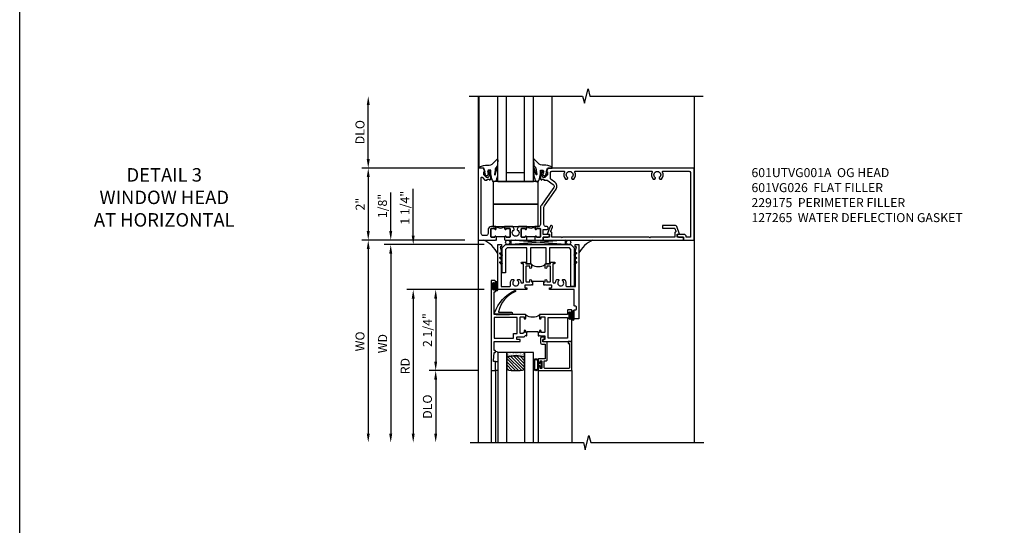
# Model space of a CAD drawing. Extents: x 0 to 123, y 0 to 79.
# Drawn here: x 0 to 27, y 41 to 55 of the extents above; entities that cross this region are included whole.
import ezdxf

# ---------------------------------------------------------------- set-up
doc = ezdxf.new("R2010")
doc.units = 0
doc.header["$LTSCALE"] = 0.5
doc.header["$MEASUREMENT"] = 0
doc.layers.get('0').update_dxf_attribs({"color": 4, "linetype": 'CONTINUOUS'})
for name, color, linetype in [('DIME', 2, 'CONTINUOUS'), ('FORMAT', 7, 'CONTINUOUS'), ('TEXT', 3, 'CONTINUOUS')]:
    doc.layers.add(name, color=color, linetype=linetype)
doc.styles.get("Standard").update_dxf_attribs({"font": 'arial.ttf'})
doc.dimstyles.new('EXT_ON-OFF', dxfattribs={"dimscale": 2, "dimtxt": 0.125, "dimasz": 0.125, "dimexe": 0.09, "dimexo": 0.1875, "dimgap": 0.05, "dimtad": 3, "dimdec": 5, "dimzin": 3, "dimdsep": 46, "dimlunit": 5, "dimtxsty": 'Standard', "dimcen": 0, "dimse2": 1, "dimazin": 0, "dimtfac": 1, "dimtdec": 4, "dimtofl": 0, "dimtmove": 0, "dimatfit": 0, "dimfxl": 1, "dimfrac": 2, "dimtolj": 1, "dimtzin": 3, "dimarcsym": 0})
doc.dimstyles.new('EXT_ON-ON', dxfattribs={"dimscale": 2, "dimtxt": 0.125, "dimasz": 0.125, "dimexe": 0.09, "dimexo": 0.1875, "dimgap": 0.05, "dimtad": 3, "dimdec": 5, "dimzin": 3, "dimdsep": 46, "dimlunit": 5, "dimtxsty": 'Standard', "dimcen": 0, "dimazin": 0, "dimtfac": 1, "dimtdec": 4, "dimtofl": 0, "dimtmove": 0, "dimatfit": 0, "dimfxl": 1, "dimfrac": 2, "dimtolj": 1, "dimtzin": 3, "dimarcsym": 0})

# ---------------------------------------------------------------- blocks, each defined once
blk = doc.blocks.new('B027074-M')
blk.add_lwpolyline([(0.062, 0.144), (0.035, 0.149), (0.069, 0.257), (0.13, 0.261), (0.205, 0.259), (0.195, 0.29, 0.12571), (-0.037, 0.341, -0.226084), (-0.19, 0.391), (-0.286, 0.502, 0.644976), (-0.312, 0.49), (-0.31, 0.361, 0.151869), (-0.294, 0.316), (-0.255, 0.257, -0.029345), (-0.238, 0.205), (-0.221, 0.083, -0.653812), (-0.241, 0.076), (-0.285, 0.241, 0.888636), (-0.31, 0.239), (-0.31, 0.105, 0.064205), (-0.268, -0.084, 0.689636), (-0.165, -0.084, 0.070356), (-0.124, 0.105), (-0.124, 0.201), (-0.051, 0.201), (-0.029, 0.147), (-0.068, 0.142), (-0.034, 0.106), (-0.065, 0.084), (-0.004, 0.03), (0.052, 0.096), (0.027, 0.106)], format="xyb", close=True)
blk = doc.blocks.new('S451GT1000')
for p, q in [((-1, -0.625), (-1, -3)), ((0, -0.625), (-1, -0.625)), ((-0.75, -0.625), (-0.75, -3)), ((-0.25, -0.625), (-0.25, -3)), ((0, -0.625), (0, -3)), ((-1.518, -1), (-1.518, -3)), ((-0.25, -0.875), (-0.75, -0.875)), ((0.517, -1), (0.517, -3))]:
    blk.add_line(p, q)
at = {"rotation": 180}
blk.add_blockref('B027074-M', (-1.312, -0.742), dxfattribs=at)
at = {"xscale": -1, "rotation": 180}
blk.add_blockref('B027074-M', (0.312, -0.742), dxfattribs=at)
blk = doc.blocks.new('B027073')
blk.add_lwpolyline([(0.625, 0), (0.625, 0.625), (-0.625, 0.625), (-0.625, 0)], close=True)
blk = doc.blocks.new('B601VG026')
blk.add_lwpolyline([(0.935, 4.438), (0.92, 4.423), (0.92, 2.015), (0.935, 2.001), (0.92, 1.986), (0.92, 1.716), (0.799, 1.716, 0.338704), (0.78, 1.701, -0.439208), (0.754, 1.688), (0.641, 1.729, 1), (0.617, 1.663), (0.834, 1.584), (0.834, 1.646), (0.92, 1.646), (0.92, 1.476), (1, 1.476), (1, 5.372), (0.92, 5.372), (0.92, 5.202), (0.834, 5.202), (0.834, 5.264), (0.617, 5.185, 0.315299), (0.594, 5.152), (0.594, 4.794), (0.664, 4.794), (0.664, 5.114, -0.315299), (0.677, 5.132), (0.754, 5.16, -0.439208), (0.78, 5.147, 0.338704), (0.799, 5.132), (0.92, 5.132), (0.92, 4.453)], format="xyb", close=True)
blk = doc.blocks.new('*D1795')
at = {"layer": 'DIME', "color": 0, "lineweight": -2, "transparency": 16777216}
for p, q in [((12.376, 50.647), (9.511, 50.647)), ((9.691, 50.397), (9.691, 48.897)), ((12.376, 48.647), (9.511, 48.647))]:
    blk.add_line(p, q, dxfattribs=at)
at = {"layer": 'DIME', "color": 0, "transparency": 16777216}
for points in [[(9.649, 50.397), (9.732, 50.397), (9.691, 50.647)], [(9.649, 48.897), (9.732, 48.897), (9.691, 48.647)]]:
    blk.add_solid(points, dxfattribs=at)
at = {"layer": 'DIME', "color": 0, "transparency": 16777216, "insert": (9.465, 49.647), "char_height": 0.25, "attachment_point": 5, "rotation": 90}
blk.add_mtext('\\A1;2"', dxfattribs=at)
blk = doc.blocks.new('*D1796')
at = {"layer": 'DIME', "color": 0, "lineweight": -2, "transparency": 16777216}
for p, q in [((9.691, 50.897), (9.691, 52.397)), ((12.376, 50.647), (9.511, 50.647))]:
    blk.add_line(p, q, dxfattribs=at)
at = {"layer": 'DIME', "color": 0, "transparency": 16777216}
for points in [[(9.649, 52.397), (9.732, 52.397), (9.691, 52.647)], [(9.649, 50.897), (9.732, 50.897), (9.691, 50.647)]]:
    blk.add_solid(points, dxfattribs=at)
at = {"layer": 'DIME', "color": 0, "transparency": 16777216, "insert": (9.461, 51.647), "char_height": 0.25, "attachment_point": 5, "rotation": 90}
blk.add_mtext('\\A1;DLO', dxfattribs=at)
blk = doc.blocks.new('*D1797')
at = {"layer": 'DIME', "color": 0, "lineweight": -2, "transparency": 16777216}
for p, q in [((12.376, 48.647), (9.511, 48.647)), ((9.691, 48.397), (9.691, 43.273))]:
    blk.add_line(p, q, dxfattribs=at)
at = {"layer": 'DIME', "color": 0, "transparency": 16777216}
for points in [[(9.649, 48.397), (9.732, 48.397), (9.691, 48.647)], [(9.649, 43.273), (9.732, 43.273), (9.691, 43.023)]]:
    blk.add_solid(points, dxfattribs=at)
at = {"layer": 'DIME', "color": 0, "transparency": 16777216, "insert": (9.461, 45.835), "char_height": 0.25, "attachment_point": 5, "rotation": 90}
blk.add_mtext('\\A1;WO', dxfattribs=at)
blk = doc.blocks.new('*D1798')
at = {"layer": 'DIME', "color": 0, "lineweight": -2, "transparency": 16777216}
for p, q in [((10.316, 48.897), (10.316, 49.972)), ((12.376, 48.647), (10.136, 48.647)), ((12.917, 48.523), (10.136, 48.523)), ((10.316, 48.273), (10.316, 48.023))]:
    blk.add_line(p, q, dxfattribs=at)
at = {"layer": 'DIME', "color": 0, "transparency": 16777216}
for points in [[(10.274, 48.897), (10.357, 48.897), (10.316, 48.647)], [(10.274, 48.273), (10.357, 48.273), (10.316, 48.523)]]:
    blk.add_solid(points, dxfattribs=at)
at = {"layer": 'DIME', "color": 0, "transparency": 16777216, "insert": (10.086, 49.595), "char_height": 0.25, "attachment_point": 5, "rotation": 90}
blk.add_mtext('\\A1;1/8"', dxfattribs=at)
blk = doc.blocks.new('*D1799')
at = {"layer": 'DIME', "color": 0, "lineweight": -2, "transparency": 16777216}
for p, q in [((12.917, 48.523), (10.136, 48.523)), ((10.316, 48.273), (10.316, 43.273))]:
    blk.add_line(p, q, dxfattribs=at)
at = {"layer": 'DIME', "color": 0, "transparency": 16777216}
for points in [[(10.274, 48.273), (10.357, 48.273), (10.316, 48.523)], [(10.274, 43.273), (10.357, 43.273), (10.316, 43.023)]]:
    blk.add_solid(points, dxfattribs=at)
at = {"layer": 'DIME', "color": 0, "transparency": 16777216, "insert": (10.091, 45.773), "char_height": 0.25, "attachment_point": 5, "rotation": 90}
blk.add_mtext('\\A1;WD', dxfattribs=at)
blk = doc.blocks.new('*D1800')
at = {"layer": 'DIME', "color": 0, "lineweight": -2, "transparency": 16777216}
for p, q in [((12.917, 47.273), (10.761, 47.273)), ((10.941, 47.023), (10.941, 43.273))]:
    blk.add_line(p, q, dxfattribs=at)
at = {"layer": 'DIME', "color": 0, "transparency": 16777216}
for points in [[(10.899, 47.023), (10.982, 47.023), (10.941, 47.273)], [(10.899, 43.273), (10.982, 43.273), (10.941, 43.023)]]:
    blk.add_solid(points, dxfattribs=at)
at = {"layer": 'DIME', "color": 0, "transparency": 16777216, "insert": (10.716, 45.148), "char_height": 0.25, "attachment_point": 5, "rotation": 90}
blk.add_mtext('\\A1;RD', dxfattribs=at)
blk = doc.blocks.new('*D1801')
at = {"layer": 'DIME', "color": 0, "lineweight": -2, "transparency": 16777216}
for p, q in [((12.729, 45.023), (11.386, 45.023)), ((11.566, 44.773), (11.566, 43.273))]:
    blk.add_line(p, q, dxfattribs=at)
at = {"layer": 'DIME', "color": 0, "transparency": 16777216}
for points in [[(11.524, 44.773), (11.607, 44.773), (11.566, 45.023)], [(11.524, 43.273), (11.607, 43.273), (11.566, 43.023)]]:
    blk.add_solid(points, dxfattribs=at)
at = {"layer": 'DIME', "color": 0, "transparency": 16777216, "insert": (11.336, 44.023), "char_height": 0.25, "attachment_point": 5, "rotation": 90}
blk.add_mtext('\\A1;DLO', dxfattribs=at)
blk = doc.blocks.new('*D1802')
at = {"layer": 'DIME', "color": 0, "lineweight": -2, "transparency": 16777216}
for p, q in [((12.917, 47.273), (11.386, 47.273)), ((11.566, 47.023), (11.566, 45.273)), ((12.729, 45.023), (11.386, 45.023))]:
    blk.add_line(p, q, dxfattribs=at)
at = {"layer": 'DIME', "color": 0, "transparency": 16777216}
for points in [[(11.524, 47.023), (11.607, 47.023), (11.566, 47.273)], [(11.524, 45.273), (11.607, 45.273), (11.566, 45.023)]]:
    blk.add_solid(points, dxfattribs=at)
at = {"layer": 'DIME', "color": 0, "transparency": 16777216, "insert": (11.336, 46.148), "char_height": 0.25, "attachment_point": 5, "rotation": 90}
blk.add_mtext('\\A1;2 1/4"', dxfattribs=at)
blk = doc.blocks.new('*D1803')
at = {"layer": 'DIME', "color": 0, "lineweight": -2, "transparency": 16777216}
for p, q in [((10.941, 48.773), (10.941, 50.069)), ((12.917, 48.523), (10.761, 48.523)), ((12.917, 47.273), (10.761, 47.273)), ((10.941, 47.023), (10.941, 46.773))]:
    blk.add_line(p, q, dxfattribs=at)
at = {"layer": 'DIME', "color": 0, "transparency": 16777216}
for points in [[(10.899, 48.773), (10.982, 48.773), (10.941, 48.523)], [(10.899, 47.023), (10.982, 47.023), (10.941, 47.273)]]:
    blk.add_solid(points, dxfattribs=at)
at = {"layer": 'DIME', "color": 0, "transparency": 16777216, "insert": (10.711, 49.546), "char_height": 0.25, "attachment_point": 5, "rotation": 90}
blk.add_mtext('\\A1;1 1/4"', dxfattribs=at)
blk = doc.blocks.new('B027874')
h = blk.add_hatch()
h.set_pattern_fill('ANSI31', color=256, scale=0.08, style=0)
h.set_pattern_definition([(45, (-2.208298, 1.612679), (-0.007071068, 0.007071068), [])])
h.paths.add_polyline_path([(-0.043, 0), (-0.028, 0.015), (-0.028, 0.03), (-0.072, 0.03, 0.029608), (-0.076, 0.037), (-0.076, 0.1, 0.8), (-0.139, 0.1), (-0.139, -0.1, 0.8), (-0.076, -0.1), (-0.076, -0.037, 0.029608), (-0.072, -0.03), (-0.028, -0.03), (-0.028, -0.015)])
h.paths.add_polyline_path([(-0.083, -0.1, -0.742268), (-0.132, -0.1), (-0.132, 0.1, -0.742268), (-0.083, 0.1)], flags=16)
h.paths.add_polyline_path([(-0.092, -0.021, -1), (-0.101, -0.021, -1)], flags=0)
h.paths.add_polyline_path([(-0.094, 0.028, -1), (-0.089, 0.028, -1)], flags=0)
h.paths.add_polyline_path([(-0.094, -0.043, -1), (-0.098, -0.043, -1)], flags=0)
h.paths.add_polyline_path([(-0.119, 0.002, -1), (-0.112, 0.002, -1)], flags=0)
h.paths.add_polyline_path([(-0.095, -0.057, -1), (-0.104, -0.057, -1)], flags=0)
h.paths.add_polyline_path([(-0.098, 0.055, -1), (-0.089, 0.055, -1)], flags=0)
h.paths.add_polyline_path([(-0.088, -0.061, -1), (-0.092, -0.061, -1)], flags=0)
h.paths.add_polyline_path([(-0.126, 0.025, -1), (-0.117, 0.025, -1)], flags=0)
h.paths.add_polyline_path([(-0.124, -0.036, -1), (-0.129, -0.036, -1)], flags=0)
h.paths.add_polyline_path([(-0.12, 0.046, -1), (-0.116, 0.046, -1)], flags=0)
h.paths.add_polyline_path([(-0.097, 0.067, -1), (-0.093, 0.067, -1)], flags=0)
h.paths.add_polyline_path([(-0.115, -0.066, -1), (-0.122, -0.066, -1)], flags=0)
h.paths.add_polyline_path([(-0.097, -0.082, -1), (-0.102, -0.082, -1)], flags=0)
h.paths.add_polyline_path([(-0.1, 0.081, -1), (-0.091, 0.081, -1)], flags=0)
h.paths.add_polyline_path([(-0.119, 0.065, -0.486829), (-0.122, 0.067, -0.664322), (-0.118, 0.068, -0.486829), (-0.116, 0.066, -0.664322)], flags=0)
h.paths.add_polyline_path([(-0.094, -0.103, -1), (-0.103, -0.103, -1)], flags=0)
h.paths.add_polyline_path([(-0.122, -0.089, -1), (-0.128, -0.089, -1)], flags=0)
h.paths.add_polyline_path([(-0.105, 0.103, -1), (-0.098, 0.103, -1)], flags=0)
h.paths.add_polyline_path([(-0.126, -0.099, -1), (-0.13, -0.099, -1)], flags=0)
h = blk.add_hatch()
h.set_pattern_fill('ANSI31', color=256, scale=0.25, angle=90, style=0)
h.set_pattern_definition([(135, (-10.943272, -7.362555), (-0.02209709, -0.02209709), [])])
h.paths.add_polyline_path([(0, 0.094), (-0.028, 0.094), (-0.028, 0.03), (-0.028, 0.015), (-0.043, 0), (-0.028, -0.015), (-0.028, -0.03), (-0.028, -0.094), (0, -0.094)])
for p, q in [((-0.139, 0.1), (-0.139, -0.1)), ((-0.128, 0.009), (-0.128, 0.009)), ((-0.123, 0.085), (-0.123, 0.085)), ((-0.118, 0.083), (-0.118, 0.083)), ((-0.116, 0.113), (-0.116, 0.113)), ((-0.101, 0.037), (-0.101, 0.037)), ((-0.096, 0.073), (-0.096, 0.073)), ((-0.091, 0.098), (-0.091, 0.098)), ((-0.028, 0.03), (-0.072, 0.03)), ((-0.128, -0.022), (-0.128, -0.022)), ((-0.128, -0.054), (-0.128, -0.054)), ((-0.123, -0.066), (-0.123, -0.066)), ((-0.12, -0.056), (-0.12, -0.056)), ((-0.12, -0.108), (-0.12, -0.108)), ((-0.094, -0.068), (-0.094, -0.068)), ((-0.092, -0.082), (-0.092, -0.082)), ((-0.089, -0.006), (-0.089, -0.006)), ((-0.072, -0.03), (-0.028, -0.03))]:
    blk.add_line(p, q)
blk.add_lwpolyline([(-0.076, 0.037), (-0.076, 0.1, 0.8), (-0.139, 0.1), (-0.139, -0.1, 0.8), (-0.076, -0.1), (-0.076, -0.037)], format="xyb")
blk.add_lwpolyline([(-0.083, -0.1), (-0.083, 0.1, 0.742268), (-0.132, 0.1), (-0.132, -0.1, 0.742268)], format="xyb", close=True)
blk.add_lwpolyline([(-0.028, -0.094), (-0.028, -0.03), (-0.028, -0.015), (-0.043, 0), (-0.028, 0.015), (-0.028, 0.03), (-0.028, 0.094), (0, 0.094), (0, -0.094)], close=True)
for centre, radius in [((-0.122, 0.025), 0.0045), ((-0.12, 0.067), 0.00225), ((-0.118, 0.066), 0.00225), ((-0.118, 0.046), 0.00225), ((-0.115, 0.002), 0.00337), ((-0.102, 0.103), 0.00337), ((-0.095, 0.081), 0.0045), ((-0.093, 0.055), 0.0045), ((-0.095, 0.067), 0.00225), ((-0.091, 0.028), 0.00225), ((-0.128, -0.099), 0.00225), ((-0.126, -0.036), 0.00225), ((-0.125, -0.089), 0.00337), ((-0.118, -0.066), 0.00337), ((-0.1, -0.057), 0.0045), ((-0.099, -0.103), 0.0045), ((-0.099, -0.082), 0.00225), ((-0.096, -0.021), 0.0045), ((-0.096, -0.043), 0.00225), ((-0.09, -0.061), 0.00225)]:
    blk.add_circle(centre, radius)
for start, end in [(26.3878, 33.1715), (326.8285, 333.6122)]:
    blk.add_arc((-0.132, 0), 0.0675, start, end)
blk = doc.blocks.new('B224131')
for points in [[(0.969, 1.125), (0.969, 1.035), (0.969, 1.035), (0.937, 1.035), (0.937, 0.997, -1), (0.887, 0.997), (0.887, 1.035), (0.801, 1.035, 0.414214), (0.781, 1.015), (0.781, 0.617, 0.414214), (0.801, 0.597), (0.887, 0.597), (0.887, 0.635, -1), (0.937, 0.635), (0.937, 0.552, -0.414214), (0.918, 0.532), (0.781, 0.532), (0.781, 0.503, -0.414214), (0.761, 0.483), (0.678, 0.483, -1), (0.678, 0.533), (0.716, 0.533), (0.716, 1.043, 0.414214), (0.696, 1.063), (0.664, 1.063, 0.379055), (0.644, 1.045, -0.145843), (0.611, 0.969), (0.571, 0.969, -0.673324), (0.558, 1.003, 2.463527), (0.442, 1.003, -0.673324), (0.429, 0.969), (0.389, 0.969, -0.177014), (0.355, 1.063), (0.355, 1.14, 0.414214), (0.335, 1.16), (0.09, 1.16), (0.09, 0.159), (0.065, 0.065), (0.1, 0.065), (0.1, 0), (0, 0), (0, 2.063), (0.125, 2.063), (0.125, 1.813), (0.085, 1.813, 0.414214), (0.065, 1.793), (0.065, 1.73, 0.414214), (0.085, 1.71), (0.105, 1.71, -0.414214), (0.125, 1.69), (0.125, 1.25), (0.803, 1.25, -0.414214), (0.813, 1.24), (0.813, 1.21, -0.414214), (0.803, 1.2), (0.77, 1.2, 0.414214), (0.75, 1.18), (0.75, 1.145, 0.414214), (0.77, 1.125), (0.923, 1.125), (0.937, 1.11), (0.953, 1.125)], [(1.281, 1.125), (1.298, 1.125), (1.312, 1.11), (1.328, 1.125), (1.48, 1.125, 0.414214), (1.5, 1.145), (1.5, 1.18, 0.414214), (1.48, 1.2), (1.448, 1.2, -0.414214), (1.438, 1.21), (1.438, 1.24, -0.414214), (1.448, 1.25), (2.25, 1.25), (2.25, 0), (2.15, 0), (2.15, 0.065), (2.185, 0.065), (2.16, 0.159), (2.16, 1.16), (1.915, 1.16, 0.414214), (1.895, 1.14), (1.895, 1.063, -0.177014), (1.861, 0.969), (1.821, 0.969, -0.673324), (1.808, 1.003, 2.463527), (1.692, 1.003, -0.673324), (1.679, 0.969), (1.639, 0.969, -0.145843), (1.606, 1.045, 0.379055), (1.586, 1.063), (1.554, 1.063, 0.414214), (1.534, 1.043), (1.534, 0.533), (1.572, 0.533, -1), (1.572, 0.483), (1.489, 0.483, -0.414214), (1.469, 0.503), (1.469, 0.532), (1.333, 0.532, -0.414214), (1.312, 0.552), (1.312, 0.635, -1), (1.363, 0.635), (1.363, 0.597), (1.449, 0.597, 0.414214), (1.469, 0.617), (1.469, 1.015, 0.414214), (1.449, 1.035), (1.363, 1.035), (1.363, 0.997, -1), (1.312, 0.997), (1.312, 1.035), (1.281, 1.035)]]:
    blk.add_lwpolyline(points, format="xyb", close=True)
blk.add_lwpolyline([(0.969, 1.035), (0.969, 1.02), (1.281, 1.02), (1.281, 1.035)])
blk.add_lwpolyline([(1.312, 0.552, 0.32), (0.937, 0.552)], format="xyb")
blk = doc.blocks.new('B225125')
for points in [[(-1.438, -0.468), (-1.438, -0.378), (-1.438, -0.378), (-1.469, -0.378), (-1.469, -0.34, 1), (-1.519, -0.34), (-1.519, -0.375), (-1.554, -0.41), (-1.605, -0.41, -0.414214), (-1.625, -0.39), (-1.625, 0.04, -0.414214), (-1.605, 0.06), (-1.519, 0.06), (-1.519, 0.022, 1), (-1.469, 0.022), (-1.469, 0.105, 0.414214), (-1.489, 0.125), (-2.348, 0.125), (-2.348, 0.749), (-2.333, 0.749, 0.414214), (-2.313, 0.769), (-2.313, 0.827, 1), (-2.345, 0.827), (-2.345, 0.821, -1), (-2.389, 0.821), (-2.389, 0.99, -1), (-2.345, 0.99), (-2.345, 0.984, 1), (-2.313, 0.984), (-2.313, 1.042, 0.414214), (-2.333, 1.062), (-2.438, 1.062), (-2.438, -1.438), (-2.313, -1.438), (-2.313, -1.188), (-2.353, -1.188, -0.446679), (-2.373, -1.165), (-2.348, -0.938), (-2.333, -0.938, 0.414214), (-2.313, -0.918), (-2.313, -0.895, 0.414214), (-2.333, -0.875), (-2.348, -0.875), (-2.348, -0.625), (-1.635, -0.625, 0.414214), (-1.625, -0.615), (-1.625, -0.585, 0.414214), (-1.635, -0.575), (-1.703, -0.575, -0.414214), (-1.722, -0.555), (-1.722, -0.52, -0.414214), (-1.703, -0.5), (-1.516, -0.5), (-1.469, -0.453), (-1.454, -0.468)], [(-1.125, -0.468), (-1.109, -0.468), (-1.094, -0.453), (-1.079, -0.468), (-0.958, -0.468, -0.414214), (-0.938, -0.488), (-0.938, -0.555, -0.414214), (-0.958, -0.575), (-0.99, -0.575, 0.414214), (-1, -0.585), (-1, -0.615, 0.414214), (-0.99, -0.625), (-0.188, -0.625), (-0.188, 0.015, 1), (-0.22, 0.015), (-0.22, 0.009, -1), (-0.264, 0.009), (-0.264, 0.178, -1), (-0.22, 0.178), (-0.22, 0.172, 1), (-0.188, 0.172), (-0.188, 0.23, 0.414214), (-0.207, 0.25), (-0.293, 0.25, 0.414214), (-0.313, 0.23), (-0.313, 0.125), (-1.074, 0.125, 0.414214), (-1.094, 0.105), (-1.094, 0.022, 1), (-1.044, 0.022), (-1.044, 0.06), (-0.958, 0.06, -0.414214), (-0.938, 0.04), (-0.938, -0.358, -0.414214), (-0.958, -0.378), (-1.044, -0.378), (-1.044, -0.34, 1), (-1.094, -0.34), (-1.094, -0.378), (-1.125, -0.378)]]:
    blk.add_lwpolyline(points, format="xyb", close=True)
for points in [[(-1.812, -0.535), (-1.812, -0.41), (-1.715, -0.41), (-1.715, 0.035), (-2.348, 0.035), (-2.348, -0.535)], [(-0.847, -0.535), (-0.847, 0.035), (-0.313, 0.035), (-0.313, -0.535)]]:
    blk.add_lwpolyline(points, close=True)
blk.add_lwpolyline([(-1.094, 0.105, -0.3198), (-1.469, 0.105)], format="xyb")
blk.add_lwpolyline([(-1.125, -0.378), (-1.125, -0.363), (-1.438, -0.363), (-1.438, -0.378)])
blk = doc.blocks.new('B127074')
for p, q in [((-0.23, -0.118), (-0.23, 0.117)), ((-0.21, -0.117), (-0.21, 0.117)), ((-0.12, -0.117), (-0.12, 0.117)), ((-0.1, -0.117), (-0.1, 0.117)), ((-0.051, 0.035), (-0.1, 0.035)), ((-0.051, 0.078), (-0.051, 0.035)), ((-0.021, -0.078), (-0.021, 0.078)), ((-0.1, -0.035), (-0.051, -0.035)), ((-0.051, -0.035), (-0.051, -0.078))]:
    blk.add_line(p, q)
for centre, radius, start, end in [((-0.165, 0.099), 0.0675, 15.2882, 164.7118), ((-0.165, 0.099), 0.0485, 21.82, 158.18), ((-0.036, 0.078), 0.015, 0, 180), ((-0.165, -0.099), 0.0675, 195.7196, 344.6722), ((-0.165, -0.099), 0.0485, 201.82, 338.18), ((-0.036, -0.078), 0.015, 180, 0)]:
    blk.add_arc(centre, radius, start, end)
blk = doc.blocks.new('B224063')
blk.add_lwpolyline([(-0.87, 0.752, 0.414214), (-0.885, 0.737), (-0.885, 0.725, -0.414214), (-0.9, 0.71), (-0.92, 0.71, -0.414214), (-0.935, 0.725), (-0.935, 0.797, -0.414214), (-0.92, 0.812), (-0.007, 0.812), (-0.007, 0), (-0.105, 0), (-0.105, 0.062), (-0.067, 0.062), (-0.067, 0.722, 0.414214), (-0.097, 0.752), (-0.745, 0.752, 0.414214), (-0.775, 0.722), (-0.775, 0.542), (-0.717, 0.542, -0.414214), (-0.687, 0.512), (-0.687, 0.045, -0.414214), (-0.717, 0.015), (-0.812, 0.015), (-0.812, -0.055), (-0.782, -0.055, -0.414214), (-0.767, -0.07), (-0.767, -0.1, -0.414214), (-0.782, -0.115), (-0.842, -0.115, -0.414214), (-0.872, -0.085), (-0.872, 0.045, -0.414214), (-0.842, 0.075), (-0.747, 0.075), (-0.747, 0.482), (-0.92, 0.482, -0.414214), (-0.935, 0.497), (-0.935, 0.57, -0.414214), (-0.92, 0.585), (-0.9, 0.585, -0.414214), (-0.885, 0.57), (-0.885, 0.557, 0.414214), (-0.87, 0.542), (-0.85, 0.542, 0.414214), (-0.835, 0.557), (-0.835, 0.737, 0.414214), (-0.85, 0.752)], format="xyb", close=True)
blk = doc.blocks.new('B127186-7282')
blk.add_lwpolyline([(0, 0), (0, -0.25), (0.06, -0.25), (0.06, 0)], close=True)
blk.add_arc((0, -0.478), 0.0642, 270.4193, 340.2601)
blk = doc.blocks.new('GT-GLASS-1IN-7282')
h = blk.add_hatch()
h.set_pattern_fill('ANSI31', color=256, scale=0.5, style=0)
h.set_pattern_definition([(45, (-1.594896, -0.47501), (-0.0441942, 0.0441942), [])])
h.paths.add_polyline_path([(0.81, -0.03, 0.12), (0.31, -0.03), (0.31, -0.38, 0.12), (0.81, -0.38)])
h = blk.add_hatch()
h.set_pattern_fill('AR-SAND', color=256, scale=0.03, style=0)
h.set_pattern_definition([(37.5, (-8.435115, -10.989657), (-0.0018898, 0.05780471), [0, -0.0456, 0, -0.051, 0, -0.04875]), (7.5, (-8.435115, -10.98966), (0.0530933, 0.0846644), [0, -0.0246, 0, -0.0411, 0, -0.01575]), (327.5, (-8.472015, -10.989657), (0.09342426, 0.00016977), [0, -0.015, 0, -0.054, 0, -0.0705]), (317.5, (-8.472015, -10.98966), (0.0901838, 0.02633027), [0, -0.0075, 0, -0.0354, 0, -0.0405])])
edge = h.paths.add_edge_path()
edge.add_line((0.81, -0.38), (0.81, -0.5))
edge.add_line((0.81, -0.5), (0.31, -0.5))
edge.add_line((0.31, -0.5), (0.31, -0.38))
edge.add_arc((0.56, 0.647), 1.057, 256.3145, 283.6855)
for points in [[(0.31, 2), (0.31, -0.5), (0.06, -0.5), (0.06, 2)], [(1.06, 2.005), (1.06, -0.5), (0.81, -0.5), (0.81, 2)]]:
    blk.add_lwpolyline(points)
for points in [[(0.31, -0.38), (0.31, -0.03, -0.12), (0.81, -0.03), (0.81, -0.38, -0.12)], [(0.81, -0.38), (0.81, -0.5), (0.31, -0.5), (0.31, -0.38, 0.12)]]:
    blk.add_lwpolyline(points, format="xyb", close=True)
blk = doc.blocks.new('127265M')
blk.add_lwpolyline([(0.237, 0.064, -1), (0.237, 0.01), (-0.205, 0.01, -0.520694), (-0.229, 0.042, -0.196015), (0.336, 0.665, -0.943037), (0.347, 0.638, 0.229), (-0.12, 0.075, 0.453709), (-0.114, 0.064)], format="xyb", close=True)
blk.add_lwpolyline([(-0.188, 0.01), (-0.188, 0), (0.188, 0), (0.188, 0.01)], close=True)
blk = doc.blocks.new('B229175')
h = blk.add_hatch()
h.set_pattern_fill('ANSI37', color=256, scale=0.1, style=0)
h.set_pattern_definition([(45, (-2.727382, -6.92049), (-0.008838835, 0.008838835), []), (135, (-2.727382, -6.92049), (-0.008838835, -0.008838835), [])])
h.paths.add_polyline_path([(2.125, 0.567), (2.125, 0.523), (2.169, 0.479, 1), (2.191, 0.501)])
h.paths.add_polyline_path([(2.125, 0.442), (2.125, 0.398), (2.169, 0.354, 1), (2.191, 0.376)])
h.paths.add_polyline_path([(2.125, 0.317), (2.125, 0.273), (2.169, 0.229, 1), (2.191, 0.251)])
h.paths.add_polyline_path([(0.125, 0.273), (0.125, 0.317), (0.059, 0.251, 1), (0.081, 0.229)])
h.paths.add_polyline_path([(0.125, 0.398), (0.125, 0.442), (0.059, 0.376, 1), (0.081, 0.354)])
h.paths.add_polyline_path([(0.125, 0.523), (0.125, 0.567), (0.059, 0.501, 1), (0.081, 0.479)])
blk.add_lwpolyline([(2.031, 1.16), (2.031, 0.133), (1.992, 0.094), (1.437, 0.094), (1.437, 0.532), (1.344, 0.532), (1.344, 0.094), (0.906, 0.094), (0.906, 0.532), (0.812, 0.532), (0.812, 0.094), (0.258, 0.094), (0.219, 0.133), (0.219, 0.785), (0.125, 0.785), (0.125, 0.094), (0.219, 0), (2.031, 0), (2.125, 0.094), (2.125, 1.16)], close=True)
for points in [[(0.125, 0.567), (0.059, 0.501, 1), (0.081, 0.479), (0.125, 0.523)], [(2.125, 0.567), (2.191, 0.501, -1), (2.169, 0.479), (2.125, 0.523)], [(0.125, 0.442), (0.059, 0.376, 1), (0.081, 0.354), (0.125, 0.398)], [(0.125, 0.317), (0.059, 0.251, 1), (0.081, 0.229), (0.125, 0.273)], [(2.125, 0.442), (2.191, 0.376, -1), (2.169, 0.354), (2.125, 0.398)], [(2.125, 0.317), (2.191, 0.251, -1), (2.169, 0.229), (2.125, 0.273)]]:
    blk.add_lwpolyline(points, format="xyb")
blk = doc.blocks.new('B601UTVG001A-1')
blk.add_lwpolyline([(-0.691, 1.078), (-0.69, 1.078, 0.414214), (-0.675, 1.093), (-0.675, 1.173, 0.414214), (-0.69, 1.188), (-0.905, 1.188, 0.414214), (-0.92, 1.173), (-0.92, 1.093, 0.414214), (-0.905, 1.078), (-0.905, 1.078, -1), (-0.905, 1.047), (-0.92, 1.047), (-0.92, 1.032), (-1, 1.032), (-1, 1.037), (-0.99, 1.047), (-1, 1.057), (-1, 1.268), (-0.92, 1.268), (-0.92, 1.376, -0.414214), (-0.858, 1.438), (-0.84, 1.438), (-0.84, 1.268), (-0.705, 1.268), (-0.705, 1.38, -0.414214), (-0.685, 1.4), (-0.645, 1.4, -0.414214), (-0.625, 1.38), (-0.625, 1.348, 0.414214), (-0.565, 1.288), (-0.08, 1.288, 0.153915), (-0.046, 1.299), (0.417, 1.624, -0.414214), (0.612, 1.589), (0.681, 1.492, 0.244698), (0.73, 1.466), (0.86, 1.466, 0.414214), (0.92, 1.526), (0.92, 1.838, 0.568098), (0.89, 1.855, -0.339754), (0.692, 1.887), (0.692, 1.931), (0.721, 1.948, -0.386545), (0.735, 1.945, 3.127286), (0.735, 2.056, -0.386545), (0.721, 2.053), (0.692, 2.07), (0.692, 2.114, -0.339754), (0.89, 2.146, 0.568098), (0.92, 2.163), (0.92, 4.275, 0.568098), (0.89, 4.293, -0.339754), (0.692, 4.325), (0.692, 4.369), (0.721, 4.386, -0.386545), (0.735, 4.383, 3.127286), (0.735, 4.493, -0.386545), (0.721, 4.49), (0.692, 4.507), (0.692, 4.551, -0.339754), (0.89, 4.583, 0.568098), (0.92, 4.601), (0.92, 5.302, 0.414214), (0.86, 5.362), (-0.92, 5.362), (-0.92, 5.244), (-0.902, 5.244, -0.414214), (-0.84, 5.182), (-0.84, 4.994), (-0.858, 4.994, -0.414214), (-0.92, 5.056), (-0.92, 5.164), (-1, 5.164), (-1, 5.462), (1, 5.462), (1, 1.393), (0.897, 1.357), (0.897, 1.386), (0.825, 1.386, 0.198912), (0.808, 1.379), (0.741, 1.312), (0.741, 1.269, 0.354119), (0.757, 1.25), (0.859, 1.228), (0.897, 1.228), (0.897, 1.257), (0.909, 1.257, -0.414214), (0.929, 1.237), (0.929, 1.208, -0.414214), (0.909, 1.188), (0.707, 1.188, -0.414214), (0.669, 1.226), (0.691, 1.226), (0.691, 1.288), (0.669, 1.288), (0.669, 1.363, 0.153915), (0.665, 1.374), (0.547, 1.543, 0.414214), (0.463, 1.558), (0.267, 1.42), (0.246, 1.424), (0.242, 1.403), (-0.029, 1.214, -0.153915), (-0.109, 1.188), (-0.565, 1.188, 0.414214), (-0.625, 1.128), (-0.625, 1.047), (-0.691, 1.047, -1)], format="xyb", close=True)
blk = doc.blocks.new('B601UTVG001A-2')
blk.add_lwpolyline([(0.897, -0.357), (1, -0.393), (1, -0.538), (-1, -0.538), (-1, -0.057), (-0.99, -0.047), (-1, -0.037), (-1, -0.032), (-0.92, -0.032), (-0.92, -0.047), (-0.904, -0.047, -1), (-0.904, -0.078), (-0.905, -0.078, 0.414214), (-0.92, -0.093), (-0.92, -0.173, 0.414214), (-0.905, -0.188), (-0.69, -0.188, 0.414214), (-0.675, -0.173), (-0.675, -0.093, 0.414214), (-0.69, -0.078), (-0.69, -0.078, -1), (-0.69, -0.047), (-0.625, -0.047), (-0.625, -0.173, -0.414214), (-0.72, -0.268), (-0.815, -0.268, 0.414214), (-0.875, -0.328), (-0.875, -0.398, 0.414214), (-0.815, -0.458), (0.726, -0.458, 0.668179), (0.74, -0.424), (0.669, -0.353), (0.669, -0.288), (0.691, -0.288), (0.691, -0.226), (0.669, -0.226, -0.414214), (0.707, -0.188), (0.909, -0.188, -0.414214), (0.929, -0.208), (0.929, -0.237, -0.414214), (0.909, -0.257), (0.897, -0.257), (0.897, -0.228), (0.859, -0.228), (0.757, -0.25, 0.354119), (0.741, -0.269), (0.741, -0.312), (0.808, -0.379, 0.198912), (0.825, -0.386), (0.897, -0.386)], format="xyb", close=True)
blk = doc.blocks.new('B601UTVG001A-3')
blk.add_lwpolyline([(-0.69, 0.656, 0.414214), (-0.675, 0.671), (-0.675, 0.751, 0.414214), (-0.69, 0.766), (-0.691, 0.766, -1), (-0.691, 0.797), (-0.625, 0.797), (-0.625, 0.579), (-0.694, 0.54, -0.421864), (-0.715, 0.545, 3.93644), (-0.715, 0.455, -0.421864), (-0.694, 0.46), (-0.625, 0.421), (-0.625, 0.203), (-0.691, 0.203, -1), (-0.691, 0.234), (-0.69, 0.234, 0.414214), (-0.675, 0.249), (-0.675, 0.329, 0.414214), (-0.69, 0.344), (-0.905, 0.344, 0.414214), (-0.92, 0.329), (-0.92, 0.249, 0.414214), (-0.905, 0.234), (-0.905, 0.234, -1), (-0.905, 0.203), (-0.92, 0.203), (-0.92, 0.187), (-1, 0.187), (-1, 0.193), (-0.99, 0.203), (-1, 0.213), (-1, 0.49), (-0.99, 0.5), (-1, 0.51), (-1, 0.787), (-0.99, 0.797), (-1, 0.807), (-1, 0.813), (-0.92, 0.813), (-0.92, 0.797), (-0.905, 0.797, -1), (-0.905, 0.766), (-0.905, 0.766, 0.414214), (-0.92, 0.751), (-0.92, 0.671, 0.414214), (-0.905, 0.656)], format="xyb", close=True)
blk = doc.blocks.new('B601UTVG001A-1TB')
blk.add_lwpolyline([(-0.625, 0.797), (-0.6905, 0.797, 1), (-0.6905, 0.766), (-0.69, 0.766, -0.4142136), (-0.675, 0.751), (-0.675, 0.671, -0.4142136), (-0.69, 0.656), (-0.905, 0.656, -0.4142136), (-0.92, 0.671), (-0.92, 0.751, -0.4142136), (-0.905, 0.766), (-0.9045, 0.766, 1), (-0.9045, 0.797), (-0.92, 0.797), (-0.92, 0.8125), (-0.899, 0.8125), (-0.899, 1.0315), (-0.92, 1.0315), (-0.92, 1.047), (-0.9045, 1.047, 1), (-0.9045, 1.078), (-0.905, 1.078, -0.4142136), (-0.92, 1.093), (-0.92, 1.173, -0.4142136), (-0.905, 1.188), (-0.69, 1.188, -0.4142136), (-0.675, 1.173), (-0.675, 1.093, -0.4142136), (-0.69, 1.078), (-0.6905, 1.078, 1), (-0.6905, 1.047), (-0.625, 1.047, 0.4)], format="xyb", close=True)
blk = doc.blocks.new('B601UTVG001A-2TB')
blk.add_lwpolyline([(-0.625, 0.203, 0.4), (-0.625, -0.047), (-0.6905, -0.047, 1), (-0.6905, -0.078), (-0.69, -0.078, -0.4142136), (-0.675, -0.093), (-0.675, -0.173, -0.4142136), (-0.69, -0.188), (-0.905, -0.188, -0.4142136), (-0.92, -0.173), (-0.92, -0.093, -0.4142136), (-0.905, -0.078), (-0.9045, -0.078, 1), (-0.9045, -0.047), (-0.92, -0.047), (-0.92, -0.0315), (-0.899, -0.0315), (-0.899, 0.1875), (-0.92, 0.1875), (-0.92, 0.203), (-0.9045, 0.203, 1), (-0.9045, 0.234), (-0.905, 0.234, -0.4142136), (-0.92, 0.249), (-0.92, 0.329, -0.4142136), (-0.905, 0.344), (-0.69, 0.344, -0.4142136), (-0.675, 0.329), (-0.675, 0.249, -0.4142136), (-0.69, 0.234), (-0.6905, 0.234, 1), (-0.6905, 0.203)], format="xyb", close=True)
blk = doc.blocks.new('B601UTVG001A')
for name in ['B601UTVG001A-1', 'B601UTVG001A-1TB', 'B601UTVG001A-3', 'B601UTVG001A-2TB', 'B601UTVG001A-2']:
    blk.add_blockref(name, (0, 0))

msp = doc.modelspace()

# ---------------------------------------------------------------- linework, layer by layer
for p, q in [((15.166806, 48.522856), (13.666804, 48.647856)), ((15.166804, 48.647856), (13.666806, 48.522856)), ((15.541809, 48.522856), (15.541809, 48.272856)), ((13.104309, 45.022856), (13.104309, 43.022856)), ((13.229309, 45.022856), (13.229309, 43.022856)), ((14.419435, 45.037856), (14.419185, 43.023182)), ((15.347309, 45.022856), (15.347309, 43.022856))]:
    msp.add_line(p, q)
for points in [[(12.500867, 52.647361), (15.650857, 52.647351), (15.700877, 52.447371), (15.800857, 52.847351), (15.850857, 52.647351), (19.000867, 52.647361)], [(12.750868, 52.647356), (12.750854, 43.023187)], [(18.750866, 52.647356), (18.750877, 43.023187)], [(12.524866, 43.023188), (15.674856, 43.023178), (15.724876, 42.823198), (15.824856, 43.223178), (15.874856, 43.023178), (19.024866, 43.023188)]]:
    msp.add_lwpolyline(points)
msp.add_lwpolyline([(15.166804, 48.647856), (15.166806, 48.522856), (13.666806, 48.522856), (13.666804, 48.647856)], close=True)
for centre, radius in [((13.568931, 48.585106), 0.06225), ((15.259803, 48.585672), 0.062185)]:
    msp.add_circle(centre, radius)
for centre, start, end in [((12.57734, 47.914191), 26.6569331, 66.5060743), ((16.256277, 47.914191), 113.4939257, 153.3430669)]:
    msp.add_arc(centre, 0.799437, start, end)
at = {"layer": 'FORMAT'}
msp.add_lwpolyline([(123.445653, 0), (0, 0), (0, 79.275063)], dxfattribs=at)

# ---------------------------------------------------------------- block references
for name, p, rotation in [('S451GT1000', (13.288867, 49.647356), 180), ('B601VG026', (13.080867, 49.647356), 270), ('B224131', (15.541809, 48.522856), 180), ('B027874', (13.153309, 47.366356), 180), ('B027874', (15.278309, 46.553856), 180)]:
    msp.add_blockref(name, p, dxfattribs=dict(rotation=rotation))
at = {"xscale": -1}
for name, p, rotation in [('B601UTVG001A', (13.288868, 49.647356), 270), ('B229175', (13.291809, 48.522856), 180), ('B224063', (15.354309, 45.835356), 180), ('B127186-7282', (13.229309, 45.022856), 180), ('GT-GLASS-1IN-7282', (13.229309, 45.022856), 180), ('B127074', (14.519435, 45.187856), 180)]:
    msp.add_blockref(name, p, dxfattribs=dict(at, rotation=rotation))
for name, p in [('B027073', (13.788867, 49.647356)), ('B027073', (13.788867, 49.022356)), ('B225125', (15.541809, 46.460356)), ('127265M', (13.43348, 46.585356))]:
    msp.add_blockref(name, p)

# ---------------------------------------------------------------- texts
at = {"layer": 'TEXT'}
for s, insert, char_height, width, attachment_point in [('DETAIL 3 \\PWINDOW HEAD\\PAT HORIZONTAL\\P ', (4.019032, 50.647356), 0.375, 5.68196554, 2), ('\\A1;601UTVG001A  OG HEAD\\P601VG026  FLAT FILLER\\P229175  PERIMETER FILLER\\P127265  WATER DEFLECTION GASKET', (20.344965, 50.647356), 0.25, 8.96510115, 1)]:
    msp.add_mtext(s, dxfattribs=dict(at, insert=insert, char_height=char_height, width=width, attachment_point=attachment_point))

# ---------------------------------------------------------------- dimensions: what is measured, and where the dimension line sits
at = {"layer": 'DIME'}
for base, p1, p2, text, override, picture, middle in [((9.690637, 52.647352), (12.750867, 50.647356), (12.750848, 52.647352), 'DLO', {"dimpost": '"', "dimadec": 5}, '*D1796', (9.461289, 51.647354)), ((9.690637, 43.023188), (12.750867, 48.647356), (12.524866, 43.023188), 'WO', {"dimpost": '"'}, '*D1797', (9.461289, 45.835272)), ((10.315637, 43.023188), (13.291809, 48.522856), (12.524866, 43.023188), 'WD', {"dimpost": '"'}, '*D1799', (10.090637, 45.773022)), ((10.940637, 43.023188), (13.291809, 47.272856), (12.524866, 43.023188), 'RD', {"dimpost": '"'}, '*D1800', (10.715637, 45.148022)), ((11.565637, 43.023188), (13.104309, 45.022856), (12.524866, 43.023188), 'DLO', {"dimpost": '"'}, '*D1801', (11.336289, 44.023022))]:
    dim = msp.add_linear_dim(base=base, p1=p1, p2=p2, angle=90, text=text, dimstyle='EXT_ON-OFF', override=override, dxfattribs=at)
    dim.commit()
    dim.dimension.update_dxf_attribs({"geometry": picture, "text_midpoint": middle})
dim = msp.add_linear_dim(base=(9.690637, 48.647356), p1=(12.750867, 50.647356), p2=(12.750867, 48.647356), angle=90, dimstyle='EXT_ON-ON', override={"dimpost": '"'}, dxfattribs=at)
dim.commit()
dim.dimension.update_dxf_attribs({"geometry": '*D1795', "text_midpoint": (9.465126, 49.647356)})
for base, p1, p2, picture, middle in [((10.315637, 48.647356), (13.291809, 48.522856), (12.750867, 48.647356), '*D1798', (10.315637, 49.59471)), ((10.940637, 47.272856), (13.291809, 48.522856), (13.291809, 47.272856), '*D1803', (10.940637, 49.546031)), ((11.565637, 45.022856), (13.291809, 47.272856), (13.104309, 45.022856), '*D1802', (11.565637, 46.147856))]:
    dim = msp.add_linear_dim(base=base, p1=p1, p2=p2, angle=90, dimstyle='EXT_ON-ON', override={"dimpost": '"'}, dxfattribs=at)
    dim.commit()
    dim.dimension.update_dxf_attribs({"geometry": picture, "text_midpoint": middle, "dimtype": 160})

doc.saveas('drawing.dxf')
